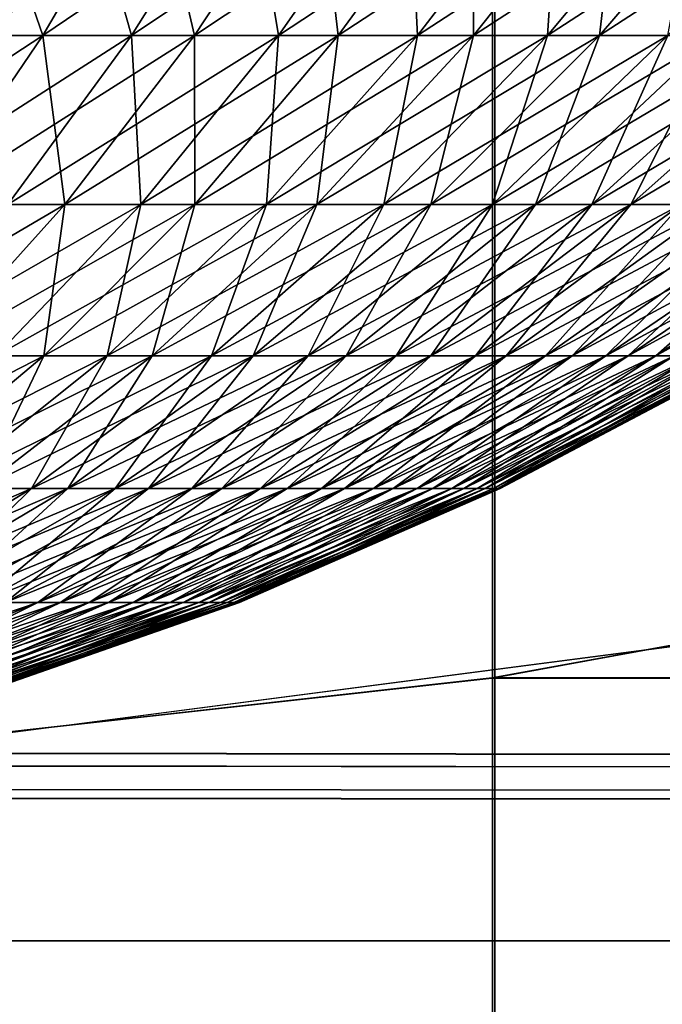
# Model space of a CAD drawing. Extents: x 0 to 420, y 225 to 359.
# Drawn here: x 57 to 58, y 278 to 279 of the extents above; entities that cross this region are included whole.
import ezdxf

# ---------------------------------------------------------------- set-up
doc = ezdxf.new("R2010")
doc.units = 0
doc.header["$MEASUREMENT"] = 0

msp = doc.modelspace()

# ---------------------------------------------------------------- linework, layer by layer
for points in [[(57.61932, 289.68924, 1334.088013), (57.61932, 269.68927, 1334.088013), (55.997536, 269.68927, 1334)], [(57.61932, 289.68924, 1334.088013), (55.997536, 269.68927, 1334), (55.997536, 289.68924, 1334)], [(55.997536, 289.68924, 1364), (55.997536, 269.68927, 1364), (57.61932, 269.68927, 1363.912109)], [(55.997536, 289.68924, 1364), (57.61932, 269.68927, 1363.912109), (57.61932, 289.68924, 1363.912109)], [(56, 289.68924, 74), (56, 269.68927, 74), (57.621792, 269.68927, 73.912086)], [(56, 289.68924, 74), (57.621792, 269.68927, 73.912086), (57.621792, 289.68924, 73.912086)], [(57.621792, 289.68924, 44.087948), (57.621792, 269.68927, 44.087948), (56, 269.68927, 44.000031)], [(57.621792, 289.68924, 44.087948), (56, 269.68927, 44.000031), (56, 289.68924, 44.000031)], [(59.222095, 289.68924, 1334.350708), (59.222095, 269.68927, 1334.350708), (57.61932, 269.68927, 1334.088013)], [(59.222095, 289.68924, 1334.350708), (57.61932, 269.68927, 1334.088013), (57.61932, 289.68924, 1334.088013)], [(57.61932, 289.68924, 1363.912109), (57.61932, 269.68927, 1363.912109), (59.222095, 269.68927, 1363.649292)], [(57.61932, 289.68924, 1363.912109), (59.222095, 269.68927, 1363.649292), (59.222095, 289.68924, 1363.649292)], [(57.621792, 289.68924, 73.912086), (57.621792, 269.68927, 73.912086), (59.22456, 269.68927, 73.649345)], [(57.621792, 289.68924, 73.912086), (59.22456, 269.68927, 73.649345), (59.22456, 289.68924, 73.649345)], [(59.22456, 289.68924, 44.350742), (59.22456, 269.68927, 44.350742), (57.621792, 269.68927, 44.087948)], [(59.22456, 289.68924, 44.350742), (57.621792, 269.68927, 44.087948), (57.621792, 289.68924, 44.087948)], [(57.211639, 279.090302, 23.75555), (57.110668, 278.907379, 23.942589), (56.951889, 278.907379, 23.864449)], [(57.211639, 279.090302, 23.75555), (56.951889, 278.907379, 23.864449), (57.038418, 279.090302, 23.670315)], [(57.11235, 279.090302, 28.295338), (57.01965, 278.907379, 28.104067), (57.175861, 278.907379, 28.020918)], [(57.282753, 279.090302, 1379.79541), (57.175861, 278.907379, 1379.979126), (57.01965, 278.907379, 1379.895996)], [(57.282753, 279.090302, 1379.79541), (57.01965, 278.907379, 1379.895996), (57.11235, 279.090302, 1379.704712)], [(57.038418, 279.090302, 1384.329712), (57.110668, 278.907379, 1384.057495), (57.211639, 279.090302, 1384.244507)], [(57.377918, 279.090302, 23.8536), (57.263092, 278.907379, 24.032475), (57.110668, 278.907379, 23.942589)], [(57.377918, 279.090302, 23.8536), (57.110668, 278.907379, 23.942589), (57.211639, 279.090302, 23.75555)], [(57.211639, 279.090302, 1384.244507), (57.110668, 278.907379, 1384.057495), (57.263092, 278.907379, 1383.967529)], [(57.11235, 279.090302, 28.295338), (57.175861, 278.907379, 28.020918), (57.282753, 279.090302, 28.20462)], [(57.282753, 279.090302, 28.20462), (57.175861, 278.907379, 28.020918), (57.325325, 278.907379, 27.926207)], [(57.445816, 279.090302, 1379.898682), (57.325325, 278.907379, 1380.073853), (57.175861, 278.907379, 1379.979126)], [(57.445816, 279.090302, 1379.898682), (57.175861, 278.907379, 1379.979126), (57.282753, 279.090302, 1379.79541)], [(57.211639, 279.090302, 1384.244507), (57.263092, 278.907379, 1383.967529), (57.377918, 279.090302, 1384.146484)], [(57.536304, 279.090302, 23.963928), (57.408272, 278.907379, 24.133623), (57.263092, 278.907379, 24.032475)], [(57.536304, 279.090302, 23.963928), (57.263092, 278.907379, 24.032475), (57.377918, 279.090302, 23.8536)], [(57.377918, 279.090302, 1384.146484), (57.263092, 278.907379, 1383.967529), (57.408272, 278.907379, 1383.866455)], [(57.282753, 279.090302, 28.20462), (57.325325, 278.907379, 27.926207), (57.445816, 279.090302, 28.101326)], [(57.445816, 279.090302, 28.101326), (57.325325, 278.907379, 27.926207), (57.467209, 278.907379, 27.820469)], [(57.600594, 279.090302, 1380.014038), (57.467209, 278.907379, 1380.179565), (57.325325, 278.907379, 1380.073853)], [(57.600594, 279.090302, 1380.014038), (57.325325, 278.907379, 1380.073853), (57.445816, 279.090302, 1379.898682)], [(57.377918, 279.090302, 1384.146484), (57.408272, 278.907379, 1383.866455), (57.536304, 279.090302, 1384.036133)], [(57.68589, 279.090302, 24.085999), (57.545395, 278.907379, 24.245501), (57.408272, 278.907379, 24.133623)], [(57.68589, 279.090302, 24.085999), (57.408272, 278.907379, 24.133623), (57.536304, 279.090302, 23.963928)], [(57.536304, 279.090302, 1384.036133), (57.408272, 278.907379, 1383.866455), (57.545395, 278.907379, 1383.754639)], [(57.445816, 279.090302, 28.101326), (57.467209, 278.907379, 27.820469), (57.600594, 279.090302, 27.985931)], [(57.600594, 279.090302, 27.985931), (57.467209, 278.907379, 27.820469), (57.600685, 278.907379, 27.704298)], [(57.746201, 279.090302, 1380.140869), (57.600685, 278.907379, 1380.295776), (57.467209, 278.907379, 1380.179565)], [(57.746201, 279.090302, 1380.140869), (57.467209, 278.907379, 1380.179565), (57.600594, 279.090302, 1380.014038)], [(57.536304, 279.090302, 1384.036133), (57.545395, 278.907379, 1383.754639), (57.68589, 279.090302, 1383.914062)], [(57.825817, 279.090302, 24.218977), (57.545395, 278.907379, 24.245501), (57.68589, 279.090302, 24.085999)], [(57.825817, 279.090302, 24.218977), (57.673664, 278.907379, 24.367392), (57.545395, 278.907379, 24.245501)], [(57.68589, 279.090302, 1383.914062), (57.545395, 278.907379, 1383.754639), (57.673664, 278.907379, 1383.63269)], [(57.600594, 279.090302, 27.985931), (57.600685, 278.907379, 27.704298), (57.746201, 279.090302, 27.859211)], [(57.746201, 279.090302, 27.859211), (57.600685, 278.907379, 27.704298), (57.724991, 278.907379, 27.578354)], [(57.881809, 279.090302, 1380.278198), (57.724991, 278.907379, 1380.421753), (57.600685, 278.907379, 1380.295776)], [(57.881809, 279.090302, 1380.278198), (57.600685, 278.907379, 1380.295776), (57.746201, 279.090302, 1380.140869)], [(57.955288, 279.090302, 24.362146), (57.792343, 278.907379, 24.498642), (57.673664, 278.907379, 24.367392)], [(57.955288, 279.090302, 24.362146), (57.673664, 278.907379, 24.367392), (57.825817, 279.090302, 24.218977)], [(57.68589, 279.090302, 1383.914062), (57.673664, 278.907379, 1383.63269), (57.825817, 279.090302, 1383.781128)], [(57.825817, 279.090302, 1383.781128), (57.673664, 278.907379, 1383.63269), (57.792343, 278.907379, 1383.501465)], [(57.746201, 279.090302, 27.859211), (57.724991, 278.907379, 27.578354), (57.881809, 279.090302, 27.721823)], [(57.881809, 279.090302, 27.721823), (57.724991, 278.907379, 27.578354), (57.839417, 278.907379, 27.44335)], [(58.006638, 279.090302, 1380.425537), (57.839417, 278.907379, 1380.556641), (57.724991, 278.907379, 1380.421753)], [(58.006638, 279.090302, 1380.425537), (57.724991, 278.907379, 1380.421753), (57.881809, 279.090302, 1380.278198)], [(57.175861, 278.907379, 1379.979126), (57.062382, 278.740845, 1380.174194), (56.921249, 278.740845, 1380.098999)], [(57.175861, 278.907379, 1379.979126), (56.921249, 278.740845, 1380.098999), (57.01965, 278.907379, 1379.895996)], [(57.263092, 278.907379, 24.032475), (57.141193, 278.740845, 24.222374), (57.003483, 278.740845, 24.141132)], [(57.263092, 278.907379, 24.032475), (57.003483, 278.740845, 24.141132), (57.110668, 278.907379, 23.942589)], [(57.01965, 278.907379, 28.104067), (57.062382, 278.740845, 27.825891), (57.175861, 278.907379, 28.020918)], [(57.175861, 278.907379, 28.020918), (57.062382, 278.740845, 27.825891), (57.19743, 278.740845, 27.740299)], [(57.325325, 278.907379, 1380.073853), (57.19743, 278.740845, 1380.259766), (57.062382, 278.740845, 1380.174194)], [(57.325325, 278.907379, 1380.073853), (57.062382, 278.740845, 1380.174194), (57.175861, 278.907379, 1379.979126)], [(57.110668, 278.907379, 1384.057495), (57.141193, 278.740845, 1383.77771), (57.263092, 278.907379, 1383.967529)], [(57.408272, 278.907379, 24.133623), (57.272366, 278.740845, 24.313747), (57.141193, 278.740845, 24.222374)], [(57.408272, 278.907379, 24.133623), (57.141193, 278.740845, 24.222374), (57.263092, 278.907379, 24.032475)], [(57.263092, 278.907379, 1383.967529), (57.141193, 278.740845, 1383.77771), (57.272366, 278.740845, 1383.686279)], [(57.175861, 278.907379, 28.020918), (57.19743, 278.740845, 27.740299), (57.325325, 278.907379, 27.926207)], [(57.325325, 278.907379, 27.926207), (57.19743, 278.740845, 27.740299), (57.325615, 278.740845, 27.644753)], [(57.467209, 278.907379, 1380.179565), (57.325615, 278.740845, 1380.355225), (57.19743, 278.740845, 1380.259766)], [(57.467209, 278.907379, 1380.179565), (57.19743, 278.740845, 1380.259766), (57.325325, 278.907379, 1380.073853)], [(57.263092, 278.907379, 1383.967529), (57.272366, 278.740845, 1383.686279), (57.408272, 278.907379, 1383.866455)], [(57.545395, 278.907379, 24.245501), (57.396255, 278.740845, 24.414778), (57.272366, 278.740845, 24.313747)], [(57.545395, 278.907379, 24.245501), (57.272366, 278.740845, 24.313747), (57.408272, 278.907379, 24.133623)], [(57.408272, 278.907379, 1383.866455), (57.272366, 278.740845, 1383.686279), (57.396255, 278.740845, 1383.585205)], [(57.325325, 278.907379, 27.926207), (57.325615, 278.740845, 27.644753), (57.467209, 278.907379, 27.820469)], [(57.467209, 278.907379, 27.820469), (57.325615, 278.740845, 27.644753), (57.446213, 278.740845, 27.539789)], [(57.600685, 278.907379, 1380.295776), (57.446213, 278.740845, 1380.460205), (57.325615, 278.740845, 1380.355225)], [(57.600685, 278.907379, 1380.295776), (57.325615, 278.740845, 1380.355225), (57.467209, 278.907379, 1380.179565)], [(57.673664, 278.907379, 24.367392), (57.396255, 278.740845, 24.414778), (57.545395, 278.907379, 24.245501)], [(57.673664, 278.907379, 24.367392), (57.51215, 278.740845, 24.524927), (57.396255, 278.740845, 24.414778)], [(57.408272, 278.907379, 1383.866455), (57.396255, 278.740845, 1383.585205), (57.545395, 278.907379, 1383.754639)], [(57.545395, 278.907379, 1383.754639), (57.396255, 278.740845, 1383.585205), (57.51215, 278.740845, 1383.475098)], [(57.467209, 278.907379, 27.820469), (57.446213, 278.740845, 27.539789), (57.600685, 278.907379, 27.704298)], [(57.600685, 278.907379, 27.704298), (57.446213, 278.740845, 27.539789), (57.558521, 278.740845, 27.426004)], [(57.724991, 278.907379, 1380.421753), (57.558521, 278.740845, 1380.573975), (57.446213, 278.740845, 1380.460205)], [(57.724991, 278.907379, 1380.421753), (57.446213, 278.740845, 1380.460205), (57.600685, 278.907379, 1380.295776)], [(57.792343, 278.907379, 24.498642), (57.619377, 278.740845, 24.643539), (57.51215, 278.740845, 24.524927)], [(57.792343, 278.907379, 24.498642), (57.51215, 278.740845, 24.524927), (57.673664, 278.907379, 24.367392)], [(57.545395, 278.907379, 1383.754639), (57.51215, 278.740845, 1383.475098), (57.673664, 278.907379, 1383.63269)], [(57.673664, 278.907379, 1383.63269), (57.51215, 278.740845, 1383.475098), (57.619377, 278.740845, 1383.356567)], [(57.600685, 278.907379, 27.704298), (57.558521, 278.740845, 27.426004), (57.724991, 278.907379, 27.578354)], [(57.724991, 278.907379, 27.578354), (57.558521, 278.740845, 27.426004), (57.6619, 278.740845, 27.304054)], [(57.839417, 278.907379, 1380.556641), (57.6619, 278.740845, 1380.695923), (57.558521, 278.740845, 1380.573975)], [(57.839417, 278.907379, 1380.556641), (57.558521, 278.740845, 1380.573975), (57.724991, 278.907379, 1380.421753)], [(57.900757, 278.907379, 24.638474), (57.717331, 278.740845, 24.769901), (57.619377, 278.740845, 24.643539)], [(57.900757, 278.907379, 24.638474), (57.619377, 278.740845, 24.643539), (57.792343, 278.907379, 24.498642)], [(57.673664, 278.907379, 1383.63269), (57.619377, 278.740845, 1383.356567), (57.792343, 278.907379, 1383.501465)], [(57.792343, 278.907379, 1383.501465), (57.619377, 278.740845, 1383.356567), (57.717331, 278.740845, 1383.230225)], [(57.724991, 278.907379, 27.578354), (57.6619, 278.740845, 27.304054), (57.839417, 278.907379, 27.44335)], [(57.839417, 278.907379, 27.44335), (57.6619, 278.740845, 27.304054), (57.755768, 278.740845, 27.174652)], [(57.943306, 278.907379, 1380.699951), (57.755768, 278.740845, 1380.825439), (57.6619, 278.740845, 1380.695923)], [(57.943306, 278.907379, 1380.699951), (57.6619, 278.740845, 1380.695923), (57.839417, 278.907379, 1380.556641)], [(57.998283, 278.907379, 24.786114), (57.805443, 278.740845, 24.903297), (57.717331, 278.740845, 24.769901)], [(57.998283, 278.907379, 24.786114), (57.717331, 278.740845, 24.769901), (57.900757, 278.907379, 24.638474)], [(57.792343, 278.907379, 1383.501465), (57.717331, 278.740845, 1383.230225), (57.900757, 278.907379, 1383.361572)], [(57.900757, 278.907379, 1383.361572), (57.717331, 278.740845, 1383.230225), (57.805443, 278.740845, 1383.096802)], [(57.839417, 278.907379, 27.44335), (57.755768, 278.740845, 27.174652), (57.943306, 278.907379, 27.300119)], [(57.943306, 278.907379, 27.300119), (57.755768, 278.740845, 27.174652), (57.839573, 278.740845, 27.038515)], [(58.03606, 278.907379, 1380.850586), (57.839573, 278.740845, 1380.961548), (57.755768, 278.740845, 1380.825439)], [(58.03606, 278.907379, 1380.850586), (57.755768, 278.740845, 1380.825439), (57.943306, 278.907379, 1380.699951)], [(57.19743, 278.740845, 1380.259766), (57.062836, 278.591675, 1380.455322), (56.942963, 278.591675, 1380.379395)], [(57.19743, 278.740845, 1380.259766), (56.942963, 278.591675, 1380.379395), (57.062382, 278.740845, 1380.174194)], [(57.272366, 278.740845, 24.313747), (57.129353, 278.591675, 24.50329), (57.012924, 278.591675, 24.422169)], [(57.272366, 278.740845, 24.313747), (57.012924, 278.591675, 24.422169), (57.141193, 278.740845, 24.222374)], [(57.062382, 278.740845, 27.825891), (57.062836, 278.591675, 27.544678), (57.19743, 278.740845, 27.740299)], [(57.19743, 278.740845, 27.740299), (57.062836, 278.591675, 27.544678), (57.176613, 278.591675, 27.459919)], [(57.325615, 278.740845, 1380.355225), (57.176613, 278.591675, 1380.540161), (57.062836, 278.591675, 1380.455322)], [(57.325615, 278.740845, 1380.355225), (57.062836, 278.591675, 1380.455322), (57.19743, 278.740845, 1380.259766)], [(57.396255, 278.740845, 24.414778), (57.239307, 278.591675, 24.592995), (57.129353, 278.591675, 24.50329)], [(57.396255, 278.740845, 24.414778), (57.129353, 278.591675, 24.50329), (57.272366, 278.740845, 24.313747)], [(57.141193, 278.740845, 1383.77771), (57.129353, 278.591675, 1383.496704), (57.272366, 278.740845, 1383.686279)], [(57.272366, 278.740845, 1383.686279), (57.129353, 278.591675, 1383.496704), (57.239307, 278.591675, 1383.407104)], [(57.19743, 278.740845, 27.740299), (57.176613, 278.591675, 27.459919), (57.325615, 278.740845, 27.644753)], [(57.325615, 278.740845, 27.644753), (57.176613, 278.591675, 27.459919), (57.283646, 278.591675, 27.366756)], [(57.446213, 278.740845, 1380.460205), (57.283646, 278.591675, 1380.633301), (57.176613, 278.591675, 1380.540161)], [(57.446213, 278.740845, 1380.460205), (57.176613, 278.591675, 1380.540161), (57.325615, 278.740845, 1380.355225)], [(57.51215, 278.740845, 24.524927), (57.239307, 278.591675, 24.592995), (57.396255, 278.740845, 24.414778)], [(57.51215, 278.740845, 24.524927), (57.342171, 278.591675, 24.690746), (57.239307, 278.591675, 24.592995)], [(57.272366, 278.740845, 1383.686279), (57.239307, 278.591675, 1383.407104), (57.396255, 278.740845, 1383.585205)], [(57.396255, 278.740845, 1383.585205), (57.239307, 278.591675, 1383.407104), (57.342171, 278.591675, 1383.309326)], [(57.325615, 278.740845, 27.644753), (57.283646, 278.591675, 27.366756), (57.446213, 278.740845, 27.539789)], [(57.446213, 278.740845, 27.539789), (57.283646, 278.591675, 27.366756), (57.383335, 278.591675, 27.265728)], [(57.558521, 278.740845, 1380.573975), (57.383335, 278.591675, 1380.734375), (57.283646, 278.591675, 1380.633301)], [(57.558521, 278.740845, 1380.573975), (57.283646, 278.591675, 1380.633301), (57.446213, 278.740845, 1380.460205)], [(57.619377, 278.740845, 24.643539), (57.437351, 278.591675, 24.796009), (57.342171, 278.591675, 24.690746)], [(57.619377, 278.740845, 24.643539), (57.342171, 278.591675, 24.690746), (57.51215, 278.740845, 24.524927)], [(57.396255, 278.740845, 1383.585205), (57.342171, 278.591675, 1383.309326), (57.51215, 278.740845, 1383.475098)], [(57.51215, 278.740845, 1383.475098), (57.342171, 278.591675, 1383.309326), (57.437351, 278.591675, 1383.204102)], [(57.446213, 278.740845, 27.539789), (57.383335, 278.591675, 27.265728), (57.558521, 278.740845, 27.426004)], [(57.558521, 278.740845, 27.426004), (57.383335, 278.591675, 27.265728), (57.475098, 278.591675, 27.157486)], [(57.6619, 278.740845, 1380.695923), (57.475098, 278.591675, 1380.842529), (57.383335, 278.591675, 1380.734375)], [(57.6619, 278.740845, 1380.695923), (57.383335, 278.591675, 1380.734375), (57.558521, 278.740845, 1380.573975)], [(57.717331, 278.740845, 24.769901), (57.524292, 278.591675, 24.908184), (57.437351, 278.591675, 24.796009)], [(57.717331, 278.740845, 24.769901), (57.437351, 278.591675, 24.796009), (57.619377, 278.740845, 24.643539)], [(57.51215, 278.740845, 1383.475098), (57.437351, 278.591675, 1383.204102), (57.619377, 278.740845, 1383.356567)], [(57.619377, 278.740845, 1383.356567), (57.437351, 278.591675, 1383.204102), (57.524292, 278.591675, 1383.091919)], [(57.558521, 278.740845, 27.426004), (57.475098, 278.591675, 27.157486), (57.6619, 278.740845, 27.304054)], [(57.6619, 278.740845, 27.304054), (57.475098, 278.591675, 27.157486), (57.558411, 278.591675, 27.042627)], [(57.755768, 278.740845, 1380.825439), (57.558411, 278.591675, 1380.957397), (57.475098, 278.591675, 1380.842529)], [(57.755768, 278.740845, 1380.825439), (57.475098, 278.591675, 1380.842529), (57.6619, 278.740845, 1380.695923)], [(57.805443, 278.740845, 24.903297), (57.602501, 278.591675, 25.02656), (57.524292, 278.591675, 24.908184)], [(57.805443, 278.740845, 24.903297), (57.524292, 278.591675, 24.908184), (57.717331, 278.740845, 24.769901)], [(57.619377, 278.740845, 1383.356567), (57.524292, 278.591675, 1383.091919), (57.717331, 278.740845, 1383.230225)], [(57.717331, 278.740845, 1383.230225), (57.524292, 278.591675, 1383.091919), (57.602501, 278.591675, 1382.973511)], [(57.6619, 278.740845, 27.304054), (57.558411, 278.591675, 27.042627), (57.755768, 278.740845, 27.174652)], [(57.755768, 278.740845, 27.174652), (57.558411, 278.591675, 27.042627), (57.632797, 278.591675, 26.921749)], [(57.839573, 278.740845, 1380.961548), (57.632797, 278.591675, 1381.078247), (57.558411, 278.591675, 1380.957397)], [(57.839573, 278.740845, 1380.961548), (57.558411, 278.591675, 1380.957397), (57.755768, 278.740845, 1380.825439)], [(57.883217, 278.740845, 25.042952), (57.671532, 278.591675, 25.150537), (57.602501, 278.591675, 25.02656)], [(57.883217, 278.740845, 25.042952), (57.602501, 278.591675, 25.02656), (57.805443, 278.740845, 24.903297)], [(57.717331, 278.740845, 1383.230225), (57.602501, 278.591675, 1382.973511), (57.805443, 278.740845, 1383.096802)], [(57.805443, 278.740845, 1383.096802), (57.602501, 278.591675, 1382.973511), (57.671532, 278.591675, 1382.849487)], [(57.755768, 278.740845, 27.174652), (57.632797, 278.591675, 26.921749), (57.839573, 278.740845, 27.038515)], [(57.839573, 278.740845, 27.038515), (57.632797, 278.591675, 26.921749), (57.697834, 278.591675, 26.795626)], [(57.912842, 278.740845, 1381.103638), (57.697834, 278.591675, 1381.204346), (57.632797, 278.591675, 1381.078247)], [(57.912842, 278.740845, 1381.103638), (57.632797, 278.591675, 1381.078247), (57.839573, 278.740845, 1380.961548)], [(57.950207, 278.740845, 25.188148), (57.730995, 278.591675, 25.279404), (57.671532, 278.591675, 25.150537)], [(57.950207, 278.740845, 25.188148), (57.671532, 278.591675, 25.150537), (57.883217, 278.740845, 25.042952)], [(57.805443, 278.740845, 1383.096802), (57.671532, 278.591675, 1382.849487), (57.883217, 278.740845, 1382.957031)], [(57.883217, 278.740845, 1382.957031), (57.671532, 278.591675, 1382.849487), (57.730995, 278.591675, 1382.720703)], [(57.839573, 278.740845, 27.038515), (57.697834, 278.591675, 26.795626), (57.912842, 278.740845, 26.896418)], [(57.912842, 278.740845, 26.896418), (57.697834, 278.591675, 26.795626), (57.753139, 278.591675, 26.664972)], [(57.975159, 278.740845, 1381.250854), (57.753139, 278.591675, 1381.335083), (57.697834, 278.591675, 1381.204346)], [(57.975159, 278.740845, 1381.250854), (57.697834, 278.591675, 1381.204346), (57.912842, 278.740845, 1381.103638)], [(58.00602, 278.740845, 25.337934), (57.780533, 278.591675, 25.41238), (57.730995, 278.591675, 25.279404)], [(58.00602, 278.740845, 25.337934), (57.730995, 278.591675, 25.279404), (57.950207, 278.740845, 25.188148)], [(57.883217, 278.740845, 1382.957031), (57.730995, 278.591675, 1382.720703), (57.950207, 278.740845, 1382.81189)], [(57.950207, 278.740845, 1382.81189), (57.730995, 278.591675, 1382.720703), (57.780533, 278.591675, 1382.587646)], [(57.912842, 278.740845, 26.896418), (57.753139, 278.591675, 26.664972), (57.975159, 278.740845, 26.749193)], [(57.975159, 278.740845, 26.749193), (57.753139, 278.591675, 26.664972), (57.798409, 278.591675, 26.530445)], [(58.026157, 278.740845, 1381.402344), (57.798409, 278.591675, 1381.469604), (57.753139, 278.591675, 1381.335083)], [(58.026157, 278.740845, 1381.402344), (57.753139, 278.591675, 1381.335083), (57.975159, 278.740845, 1381.250854)], [(58.05035, 278.740845, 25.491535), (57.819881, 278.591675, 25.548697), (57.780533, 278.591675, 25.41238)], [(58.05035, 278.740845, 25.491535), (57.780533, 278.591675, 25.41238), (58.00602, 278.740845, 25.337934)], [(57.950207, 278.740845, 1382.81189), (57.780533, 278.591675, 1382.587646), (58.00602, 278.740845, 1382.662109)], [(58.00602, 278.740845, 1382.662109), (57.780533, 278.591675, 1382.587646), (57.819881, 278.591675, 1382.451294)], [(57.176613, 278.591675, 1380.540161), (57.021023, 278.460632, 1380.733154), (56.922295, 278.460632, 1380.659668)], [(57.176613, 278.591675, 1380.540161), (56.922295, 278.460632, 1380.659668), (57.062836, 278.591675, 1380.455322)], [(57.239307, 278.591675, 24.592995), (57.075432, 278.460632, 24.779022), (56.980015, 278.460632, 24.701237)], [(57.239307, 278.591675, 24.592995), (56.980015, 278.460632, 24.701237), (57.129353, 278.591675, 24.50329)], [(57.062836, 278.591675, 27.544678), (57.021023, 278.460632, 27.266861), (57.176613, 278.591675, 27.459919)], [(57.176613, 278.591675, 27.459919), (57.021023, 278.460632, 27.266861), (57.113907, 278.460632, 27.186035)], [(57.283646, 278.591675, 1380.633301), (57.113907, 278.460632, 1380.814087), (57.021023, 278.460632, 1380.733154)], [(57.283646, 278.591675, 1380.633301), (57.021023, 278.460632, 1380.733154), (57.176613, 278.591675, 1380.540161)], [(57.342171, 278.591675, 24.690746), (57.075432, 278.460632, 24.779022), (57.239307, 278.591675, 24.592995)], [(57.342171, 278.591675, 24.690746), (57.1647, 278.460632, 24.863899), (57.075432, 278.460632, 24.779022)], [(57.129353, 278.591675, 1383.496704), (57.075432, 278.460632, 1383.220947), (57.239307, 278.591675, 1383.407104)], [(57.239307, 278.591675, 1383.407104), (57.075432, 278.460632, 1383.220947), (57.1647, 278.460632, 1383.13623)], [(57.176613, 278.591675, 27.459919), (57.113907, 278.460632, 27.186035), (57.283646, 278.591675, 27.366756)], [(57.283646, 278.591675, 27.366756), (57.113907, 278.460632, 27.186035), (57.200409, 278.460632, 27.098358)], [(57.383335, 278.591675, 1380.734375), (57.200409, 278.460632, 1380.901733), (57.113907, 278.460632, 1380.814087)], [(57.383335, 278.591675, 1380.734375), (57.113907, 278.460632, 1380.814087), (57.283646, 278.591675, 1380.633301)], [(57.437351, 278.591675, 24.796009), (57.247288, 278.460632, 24.955214), (57.1647, 278.460632, 24.863899)], [(57.437351, 278.591675, 24.796009), (57.1647, 278.460632, 24.863899), (57.342171, 278.591675, 24.690746)], [(57.239307, 278.591675, 1383.407104), (57.1647, 278.460632, 1383.13623), (57.342171, 278.591675, 1383.309326)], [(57.342171, 278.591675, 1383.309326), (57.1647, 278.460632, 1383.13623), (57.247288, 278.460632, 1383.0448)], [(57.283646, 278.591675, 27.366756), (57.200409, 278.460632, 27.098358), (57.383335, 278.591675, 27.265728)], [(57.383335, 278.591675, 27.265728), (57.200409, 278.460632, 27.098358), (57.280041, 278.460632, 27.004421)], [(57.475098, 278.591675, 1380.842529), (57.280041, 278.460632, 1380.995605), (57.200409, 278.460632, 1380.901733)], [(57.475098, 278.591675, 1380.842529), (57.200409, 278.460632, 1380.901733), (57.383335, 278.591675, 1380.734375)], [(57.524292, 278.591675, 24.908184), (57.322735, 278.460632, 25.052547), (57.247288, 278.460632, 24.955214)], [(57.524292, 278.591675, 24.908184), (57.247288, 278.460632, 24.955214), (57.437351, 278.591675, 24.796009)], [(57.342171, 278.591675, 1383.309326), (57.247288, 278.460632, 1383.0448), (57.437351, 278.591675, 1383.204102)], [(57.437351, 278.591675, 1383.204102), (57.247288, 278.460632, 1383.0448), (57.322735, 278.460632, 1382.94751)], [(57.383335, 278.591675, 27.265728), (57.280041, 278.460632, 27.004421), (57.475098, 278.591675, 27.157486)], [(57.475098, 278.591675, 27.157486), (57.280041, 278.460632, 27.004421), (57.352333, 278.460632, 26.904762)], [(57.558411, 278.591675, 1380.957397), (57.352333, 278.460632, 1381.095337), (57.280041, 278.460632, 1380.995605)], [(57.558411, 278.591675, 1380.957397), (57.280041, 278.460632, 1380.995605), (57.475098, 278.591675, 1380.842529)], [(57.602501, 278.591675, 25.02656), (57.390602, 278.460632, 25.155306), (57.322735, 278.460632, 25.052547)], [(57.602501, 278.591675, 25.02656), (57.322735, 278.460632, 25.052547), (57.524292, 278.591675, 24.908184)], [(57.437351, 278.591675, 1383.204102), (57.322735, 278.460632, 1382.94751), (57.524292, 278.591675, 1383.091919)], [(57.524292, 278.591675, 1383.091919), (57.322735, 278.460632, 1382.94751), (57.390602, 278.460632, 1382.844727)], [(57.475098, 278.591675, 27.157486), (57.352333, 278.460632, 26.904762), (57.558411, 278.591675, 27.042627)], [(57.558411, 278.591675, 27.042627), (57.352333, 278.460632, 26.904762), (57.416885, 278.460632, 26.799858)], [(57.632797, 278.591675, 1381.078247), (57.416885, 278.460632, 1381.200195), (57.352333, 278.460632, 1381.095337)], [(57.632797, 278.591675, 1381.078247), (57.352333, 278.460632, 1381.095337), (57.558411, 278.591675, 1380.957397)], [(57.671532, 278.591675, 25.150537), (57.450504, 278.460632, 25.262892), (57.390602, 278.460632, 25.155306)], [(57.671532, 278.591675, 25.150537), (57.390602, 278.460632, 25.155306), (57.602501, 278.591675, 25.02656)], [(57.524292, 278.591675, 1383.091919), (57.390602, 278.460632, 1382.844727), (57.602501, 278.591675, 1382.973511)], [(57.602501, 278.591675, 1382.973511), (57.390602, 278.460632, 1382.844727), (57.450504, 278.460632, 1382.737183)], [(57.558411, 278.591675, 27.042627), (57.416885, 278.460632, 26.799858), (57.632797, 278.591675, 26.921749)], [(57.632797, 278.591675, 26.921749), (57.416885, 278.460632, 26.799858), (57.473324, 278.460632, 26.690424)], [(57.697834, 278.591675, 1381.204346), (57.473324, 278.460632, 1381.30957), (57.416885, 278.460632, 1381.200195)], [(57.697834, 278.591675, 1381.204346), (57.416885, 278.460632, 1381.200195), (57.632797, 278.591675, 1381.078247)], [(57.730995, 278.591675, 25.279404), (57.502098, 278.460632, 25.37471), (57.450504, 278.460632, 25.262892)], [(57.730995, 278.591675, 25.279404), (57.450504, 278.460632, 25.262892), (57.671532, 278.591675, 25.150537)], [(57.602501, 278.591675, 1382.973511), (57.450504, 278.460632, 1382.737183), (57.671532, 278.591675, 1382.849487)], [(57.671532, 278.591675, 1382.849487), (57.450504, 278.460632, 1382.737183), (57.502098, 278.460632, 1382.625366)], [(57.632797, 278.591675, 26.921749), (57.473324, 278.460632, 26.690424), (57.697834, 278.591675, 26.795626)], [(57.697834, 278.591675, 26.795626), (57.473324, 278.460632, 26.690424), (57.52132, 278.460632, 26.577055)], [(57.753139, 278.591675, 1381.335083), (57.52132, 278.460632, 1381.422974), (57.473324, 278.460632, 1381.30957)], [(57.753139, 278.591675, 1381.335083), (57.473324, 278.460632, 1381.30957), (57.697834, 278.591675, 1381.204346)], [(57.780533, 278.591675, 25.41238), (57.54509, 278.460632, 25.490105), (57.502098, 278.460632, 25.37471)], [(57.780533, 278.591675, 25.41238), (57.502098, 278.460632, 25.37471), (57.730995, 278.591675, 25.279404)], [(57.671532, 278.591675, 1382.849487), (57.502098, 278.460632, 1382.625366), (57.730995, 278.591675, 1382.720703)], [(57.730995, 278.591675, 1382.720703), (57.502098, 278.460632, 1382.625366), (57.54509, 278.460632, 1382.51001)], [(57.697834, 278.591675, 26.795626), (57.52132, 278.460632, 26.577055), (57.753139, 278.591675, 26.664972)], [(57.753139, 278.591675, 26.664972), (57.52132, 278.460632, 26.577055), (57.5606, 278.460632, 26.46035)], [(57.798409, 278.591675, 1381.469604), (57.5606, 278.460632, 1381.539673), (57.52132, 278.460632, 1381.422974)], [(57.798409, 278.591675, 1381.469604), (57.52132, 278.460632, 1381.422974), (57.753139, 278.591675, 1381.335083)], [(57.819881, 278.591675, 25.548697), (57.579235, 278.460632, 25.608421), (57.54509, 278.460632, 25.490105)], [(57.819881, 278.591675, 25.548697), (57.54509, 278.460632, 25.490105), (57.780533, 278.591675, 25.41238)], [(57.730995, 278.591675, 1382.720703), (57.54509, 278.460632, 1382.51001), (57.780533, 278.591675, 1382.587646)], [(57.780533, 278.591675, 1382.587646), (57.54509, 278.460632, 1382.51001), (57.579235, 278.460632, 1382.391602)], [(57.753139, 278.591675, 26.664972), (57.5606, 278.460632, 26.46035), (57.798409, 278.591675, 26.530445)], [(57.798409, 278.591675, 26.530445), (57.5606, 278.460632, 26.46035), (57.590939, 278.460632, 26.340961)], [(57.833374, 278.591675, 1381.607056), (57.590939, 278.460632, 1381.659058), (57.5606, 278.460632, 1381.539673)], [(57.833374, 278.591675, 1381.607056), (57.5606, 278.460632, 1381.539673), (57.798409, 278.591675, 1381.469604)], [(57.848797, 278.591675, 25.687635), (57.604328, 278.460632, 25.728941), (57.579235, 278.460632, 25.608421)], [(57.848797, 278.591675, 25.687635), (57.579235, 278.460632, 25.608421), (57.819881, 278.591675, 25.548697)], [(57.780533, 278.591675, 1382.587646), (57.579235, 278.460632, 1382.391602), (57.819881, 278.591675, 1382.451294)], [(57.819881, 278.591675, 1382.451294), (57.579235, 278.460632, 1382.391602), (57.604328, 278.460632, 1382.271118)], [(57.798409, 278.591675, 26.530445), (57.590939, 278.460632, 26.340961), (57.833374, 278.591675, 26.392937)], [(57.833374, 278.591675, 26.392937), (57.590939, 278.460632, 26.340961), (57.612175, 278.460632, 26.219666)], [(57.857841, 278.591675, 1381.746948), (57.612175, 278.460632, 1381.780396), (57.590939, 278.460632, 1381.659058)], [(57.857841, 278.591675, 1381.746948), (57.590939, 278.460632, 1381.659058), (57.833374, 278.591675, 1381.607056)], [(57.86713, 278.591675, 25.828362), (57.620235, 278.460632, 25.85107), (57.604328, 278.460632, 25.728941)], [(57.86713, 278.591675, 25.828362), (57.604328, 278.460632, 25.728941), (57.848797, 278.591675, 25.687635)], [(57.819881, 278.591675, 1382.451294), (57.604328, 278.460632, 1382.271118), (57.848797, 278.591675, 1382.312378)], [(57.848797, 278.591675, 1382.312378), (57.604328, 278.460632, 1382.271118), (57.620235, 278.460632, 1382.148926)], [(57.833374, 278.591675, 26.392937), (57.612175, 278.460632, 26.219666), (57.857841, 278.591675, 26.253164)], [(57.857841, 278.591675, 26.253164), (57.612175, 278.460632, 26.219666), (57.624168, 278.460632, 26.097118)], [(57.871662, 278.591675, 1381.888062), (57.624168, 278.460632, 1381.902954), (57.612175, 278.460632, 1381.780396)], [(57.871662, 278.591675, 1381.888062), (57.612175, 278.460632, 1381.780396), (57.857841, 278.591675, 1381.746948)], [(57.87476, 278.591675, 25.970041), (57.626858, 278.460632, 25.974035), (57.620235, 278.460632, 25.85107)], [(57.87476, 278.591675, 25.970041), (57.620235, 278.460632, 25.85107), (57.86713, 278.591675, 25.828362)], [(57.848797, 278.591675, 1382.312378), (57.620235, 278.460632, 1382.148926), (57.86713, 278.591675, 1382.171631)], [(57.86713, 278.591675, 1382.171631), (57.620235, 278.460632, 1382.148926), (57.626858, 278.460632, 1382.026001)], [(57.857841, 278.591675, 26.253164), (57.624168, 278.460632, 26.097118), (57.871662, 278.591675, 26.1119)], [(57.871662, 278.591675, 26.1119), (57.624168, 278.460632, 26.097118), (57.626858, 278.460632, 25.974035)], [(57.87476, 278.591675, 1382.030029), (57.626858, 278.460632, 1382.026001), (57.624168, 278.460632, 1381.902954)], [(57.87476, 278.591675, 1382.030029), (57.624168, 278.460632, 1381.902954), (57.871662, 278.591675, 1381.888062)], [(57.871662, 278.591675, 26.1119), (57.626858, 278.460632, 25.974035), (57.87476, 278.591675, 25.970041)], [(57.86713, 278.591675, 1382.171631), (57.626858, 278.460632, 1382.026001), (57.87476, 278.591675, 1382.030029)], [(57.1647, 278.460632, 24.863899), (56.905544, 278.34848, 24.971903), (57.075432, 278.460632, 24.779022)], [(57.1647, 278.460632, 24.863899), (56.980705, 278.34848, 25.043369), (56.905544, 278.34848, 24.971903)], [(57.200409, 278.460632, 1380.901733), (57.010777, 278.34848, 1381.075195), (56.937939, 278.34848, 1381.001343)], [(57.200409, 278.460632, 1380.901733), (56.937939, 278.34848, 1381.001343), (57.113907, 278.460632, 1380.814087)], [(57.247288, 278.460632, 24.955214), (57.050243, 278.34848, 25.120258), (56.980705, 278.34848, 25.043369)], [(57.247288, 278.460632, 24.955214), (56.980705, 278.34848, 25.043369), (57.1647, 278.460632, 24.863899)], [(57.075432, 278.460632, 1383.220947), (56.980705, 278.34848, 1382.956665), (57.1647, 278.460632, 1383.13623)], [(57.1647, 278.460632, 1383.13623), (56.980705, 278.34848, 1382.956665), (57.050243, 278.34848, 1382.879761)], [(57.113907, 278.460632, 27.186035), (57.010777, 278.34848, 26.924849), (57.200409, 278.460632, 27.098358)], [(57.200409, 278.460632, 27.098358), (57.010777, 278.34848, 26.924849), (57.077824, 278.34848, 26.845753)], [(57.280041, 278.460632, 1380.995605), (57.077824, 278.34848, 1381.154297), (57.010777, 278.34848, 1381.075195)], [(57.280041, 278.460632, 1380.995605), (57.010777, 278.34848, 1381.075195), (57.200409, 278.460632, 1380.901733)], [(57.322735, 278.460632, 25.052547), (57.113773, 278.34848, 25.202215), (57.050243, 278.34848, 25.120258)], [(57.322735, 278.460632, 25.052547), (57.050243, 278.34848, 25.120258), (57.247288, 278.460632, 24.955214)], [(57.1647, 278.460632, 1383.13623), (57.050243, 278.34848, 1382.879761), (57.247288, 278.460632, 1383.0448)], [(57.247288, 278.460632, 1383.0448), (57.050243, 278.34848, 1382.879761), (57.113773, 278.34848, 1382.797852)], [(57.200409, 278.460632, 27.098358), (57.077824, 278.34848, 26.845753), (57.280041, 278.460632, 27.004421)], [(57.280041, 278.460632, 27.004421), (57.077824, 278.34848, 26.845753), (57.138702, 278.34848, 26.761829)], [(57.352333, 278.460632, 1381.095337), (57.138702, 278.34848, 1381.238281), (57.077824, 278.34848, 1381.154297)], [(57.352333, 278.460632, 1381.095337), (57.077824, 278.34848, 1381.154297), (57.280041, 278.460632, 1380.995605)], [(57.390602, 278.460632, 25.155306), (57.170921, 278.34848, 25.288761), (57.113773, 278.34848, 25.202215)], [(57.390602, 278.460632, 25.155306), (57.113773, 278.34848, 25.202215), (57.322735, 278.460632, 25.052547)], [(57.247288, 278.460632, 1383.0448), (57.113773, 278.34848, 1382.797852), (57.322735, 278.460632, 1382.94751)], [(57.322735, 278.460632, 1382.94751), (57.113773, 278.34848, 1382.797852), (57.170921, 278.34848, 1382.711304)], [(57.280041, 278.460632, 27.004421), (57.138702, 278.34848, 26.761829), (57.352333, 278.460632, 26.904762)], [(57.352333, 278.460632, 26.904762), (57.138702, 278.34848, 26.761829), (57.193054, 278.34848, 26.673555)], [(57.416885, 278.460632, 1381.200195), (57.193054, 278.34848, 1381.326538), (57.138702, 278.34848, 1381.238281)], [(57.416885, 278.460632, 1381.200195), (57.138702, 278.34848, 1381.238281), (57.352333, 278.460632, 1381.095337)], [(57.450504, 278.460632, 25.262892), (57.221359, 278.34848, 25.379299), (57.170921, 278.34848, 25.288761)], [(57.450504, 278.460632, 25.262892), (57.170921, 278.34848, 25.288761), (57.390602, 278.460632, 25.155306)], [(57.322735, 278.460632, 1382.94751), (57.170921, 278.34848, 1382.711304), (57.390602, 278.460632, 1382.844727)], [(57.390602, 278.460632, 1382.844727), (57.170921, 278.34848, 1382.711304), (57.221359, 278.34848, 1382.620728)], [(57.352333, 278.460632, 26.904762), (57.193054, 278.34848, 26.673555), (57.416885, 278.460632, 26.799858)], [(57.416885, 278.460632, 26.799858), (57.193054, 278.34848, 26.673555), (57.240574, 278.34848, 26.581347)], [(57.473324, 278.460632, 1381.30957), (57.240574, 278.34848, 1381.418701), (57.193054, 278.34848, 1381.326538)], [(57.473324, 278.460632, 1381.30957), (57.193054, 278.34848, 1381.326538), (57.416885, 278.460632, 1381.200195)], [(57.502098, 278.460632, 25.37471), (57.264805, 278.34848, 25.473476), (57.221359, 278.34848, 25.379299)], [(57.502098, 278.460632, 25.37471), (57.221359, 278.34848, 25.379299), (57.450504, 278.460632, 25.262892)], [(57.390602, 278.460632, 1382.844727), (57.221359, 278.34848, 1382.620728), (57.450504, 278.460632, 1382.737183)], [(57.450504, 278.460632, 1382.737183), (57.221359, 278.34848, 1382.620728), (57.264805, 278.34848, 1382.526611)], [(57.416885, 278.460632, 26.799858), (57.240574, 278.34848, 26.581347), (57.473324, 278.460632, 26.690424)], [(57.473324, 278.460632, 26.690424), (57.240574, 278.34848, 26.581347), (57.280987, 278.34848, 26.485861)], [(57.52132, 278.460632, 1381.422974), (57.280987, 278.34848, 1381.51416), (57.240574, 278.34848, 1381.418701)], [(57.52132, 278.460632, 1381.422974), (57.240574, 278.34848, 1381.418701), (57.473324, 278.460632, 1381.30957)], [(57.54509, 278.460632, 25.490105), (57.301006, 278.34848, 25.570631), (57.264805, 278.34848, 25.473476)], [(57.54509, 278.460632, 25.490105), (57.264805, 278.34848, 25.473476), (57.502098, 278.460632, 25.37471)], [(57.450504, 278.460632, 1382.737183), (57.264805, 278.34848, 1382.526611), (57.502098, 278.460632, 1382.625366)], [(57.502098, 278.460632, 1382.625366), (57.264805, 278.34848, 1382.526611), (57.301006, 278.34848, 1382.429443)], [(57.473324, 278.460632, 26.690424), (57.280987, 278.34848, 26.485861), (57.52132, 278.460632, 26.577055)], [(57.52132, 278.460632, 26.577055), (57.280987, 278.34848, 26.485861), (57.314068, 278.34848, 26.387632)], [(57.5606, 278.460632, 1381.539673), (57.314068, 278.34848, 1381.612427), (57.280987, 278.34848, 1381.51416)], [(57.5606, 278.460632, 1381.539673), (57.280987, 278.34848, 1381.51416), (57.52132, 278.460632, 1381.422974)], [(57.579235, 278.460632, 25.608421), (57.32975, 278.34848, 25.670231), (57.301006, 278.34848, 25.570631)], [(57.579235, 278.460632, 25.608421), (57.301006, 278.34848, 25.570631), (57.54509, 278.460632, 25.490105)], [(57.502098, 278.460632, 1382.625366), (57.301006, 278.34848, 1382.429443), (57.54509, 278.460632, 1382.51001)], [(57.54509, 278.460632, 1382.51001), (57.301006, 278.34848, 1382.429443), (57.32975, 278.34848, 1382.329834)], [(57.52132, 278.460632, 26.577055), (57.314068, 278.34848, 26.387632), (57.5606, 278.460632, 26.46035)], [(57.5606, 278.460632, 26.46035), (57.314068, 278.34848, 26.387632), (57.339615, 278.34848, 26.287138)], [(57.590939, 278.460632, 1381.659058), (57.339615, 278.34848, 1381.712891), (57.314068, 278.34848, 1381.612427)], [(57.590939, 278.460632, 1381.659058), (57.314068, 278.34848, 1381.612427), (57.5606, 278.460632, 1381.539673)], [(57.604328, 278.460632, 25.728941), (57.350887, 278.34848, 25.771797), (57.32975, 278.34848, 25.670231)], [(57.604328, 278.460632, 25.728941), (57.32975, 278.34848, 25.670231), (57.579235, 278.460632, 25.608421)], [(57.54509, 278.460632, 1382.51001), (57.32975, 278.34848, 1382.329834), (57.579235, 278.460632, 1382.391602)], [(57.579235, 278.460632, 1382.391602), (57.32975, 278.34848, 1382.329834), (57.350887, 278.34848, 1382.228271)], [(57.5606, 278.460632, 26.46035), (57.339615, 278.34848, 26.287138), (57.590939, 278.460632, 26.340961)], [(57.590939, 278.460632, 26.340961), (57.339615, 278.34848, 26.287138), (57.357491, 278.34848, 26.184977)], [(57.612175, 278.460632, 1381.780396), (57.357491, 278.34848, 1381.815063), (57.339615, 278.34848, 1381.712891)], [(57.612175, 278.460632, 1381.780396), (57.339615, 278.34848, 1381.712891), (57.590939, 278.460632, 1381.659058)], [(57.620235, 278.460632, 25.85107), (57.364277, 278.34848, 25.874615), (57.350887, 278.34848, 25.771797)], [(57.620235, 278.460632, 25.85107), (57.350887, 278.34848, 25.771797), (57.604328, 278.460632, 25.728941)], [(57.579235, 278.460632, 1382.391602), (57.350887, 278.34848, 1382.228271), (57.604328, 278.460632, 1382.271118)], [(57.604328, 278.460632, 1382.271118), (57.350887, 278.34848, 1382.228271), (57.364277, 278.34848, 1382.125488)], [(57.590939, 278.460632, 26.340961), (57.357491, 278.34848, 26.184977), (57.612175, 278.460632, 26.219666)], [(57.612175, 278.460632, 26.219666), (57.357491, 278.34848, 26.184977), (57.367592, 278.34848, 26.0818)], [(57.624168, 278.460632, 1381.902954), (57.367592, 278.34848, 1381.918213), (57.357491, 278.34848, 1381.815063)], [(57.624168, 278.460632, 1381.902954), (57.357491, 278.34848, 1381.815063), (57.612175, 278.460632, 1381.780396)], [(57.626858, 278.460632, 25.974035), (57.369858, 278.34848, 25.978148), (57.364277, 278.34848, 25.874615)], [(57.626858, 278.460632, 25.974035), (57.364277, 278.34848, 25.874615), (57.620235, 278.460632, 25.85107)], [(57.604328, 278.460632, 1382.271118), (57.364277, 278.34848, 1382.125488), (57.620235, 278.460632, 1382.148926)], [(57.620235, 278.460632, 1382.148926), (57.364277, 278.34848, 1382.125488), (57.369858, 278.34848, 1382.021973)], [(57.612175, 278.460632, 26.219666), (57.367592, 278.34848, 26.0818), (57.624168, 278.460632, 26.097118)], [(57.624168, 278.460632, 26.097118), (57.367592, 278.34848, 26.0818), (57.369858, 278.34848, 25.978148)], [(57.626858, 278.460632, 1382.026001), (57.369858, 278.34848, 1382.021973), (57.367592, 278.34848, 1381.918213)], [(57.626858, 278.460632, 1382.026001), (57.367592, 278.34848, 1381.918213), (57.624168, 278.460632, 1381.902954)], [(57.624168, 278.460632, 26.097118), (57.369858, 278.34848, 25.978148), (57.626858, 278.460632, 25.974035)], [(57.620235, 278.460632, 1382.148926), (57.369858, 278.34848, 1382.021973), (57.626858, 278.460632, 1382.026001)], [(210, 278.014557, 52.75005), (57.618542, 278.273895, 53.222477), (58.461891, 278.42807, 53.52837)], [(209.997528, 278.014557, 1342.75), (57.619171, 278.274353, 1343.223389), (58.457844, 278.427734, 1343.527588)], [(57.170921, 278.34848, 25.288761), (56.944691, 278.255859, 25.426149), (56.898586, 278.255859, 25.356352)], [(57.170921, 278.34848, 25.288761), (56.898586, 278.255859, 25.356352), (57.113773, 278.34848, 25.202215)], [(57.193054, 278.34848, 1381.326538), (56.962551, 278.255859, 1381.456665), (56.918701, 278.255859, 1381.385376)], [(57.193054, 278.34848, 1381.326538), (56.918701, 278.255859, 1381.385376), (57.138702, 278.34848, 1381.238281)], [(57.221359, 278.34848, 25.379299), (56.985386, 278.255859, 25.499226), (56.944691, 278.255859, 25.426149)], [(57.221359, 278.34848, 25.379299), (56.944691, 278.255859, 25.426149), (57.170921, 278.34848, 25.288761)], [(57.113773, 278.34848, 1382.797852), (56.944691, 278.255859, 1382.573853), (57.170921, 278.34848, 1382.711304)], [(57.170921, 278.34848, 1382.711304), (56.944691, 278.255859, 1382.573853), (56.985386, 278.255859, 1382.500854)], [(57.138702, 278.34848, 26.761829), (56.962551, 278.255859, 26.543379), (57.193054, 278.34848, 26.673555)], [(57.193054, 278.34848, 26.673555), (56.962551, 278.255859, 26.543379), (57.000889, 278.255859, 26.469051)], [(57.240574, 278.34848, 1381.418701), (57.000889, 278.255859, 1381.531006), (56.962551, 278.255859, 1381.456665)], [(57.240574, 278.34848, 1381.418701), (56.962551, 278.255859, 1381.456665), (57.193054, 278.34848, 1381.326538)], [(57.264805, 278.34848, 25.473476), (57.020439, 278.255859, 25.57522), (56.985386, 278.255859, 25.499226)], [(57.264805, 278.34848, 25.473476), (56.985386, 278.255859, 25.499226), (57.221359, 278.34848, 25.379299)], [(57.170921, 278.34848, 1382.711304), (56.985386, 278.255859, 1382.500854), (57.221359, 278.34848, 1382.620728)], [(57.221359, 278.34848, 1382.620728), (56.985386, 278.255859, 1382.500854), (57.020439, 278.255859, 1382.424805)], [(57.193054, 278.34848, 26.673555), (57.000889, 278.255859, 26.469051), (57.240574, 278.34848, 26.581347)], [(57.240574, 278.34848, 26.581347), (57.000889, 278.255859, 26.469051), (57.033493, 278.255859, 26.391983)], [(57.280987, 278.34848, 1381.51416), (57.033493, 278.255859, 1381.608032), (57.000889, 278.255859, 1381.531006)], [(57.280987, 278.34848, 1381.51416), (57.000889, 278.255859, 1381.531006), (57.240574, 278.34848, 1381.418701)], [(57.301006, 278.34848, 25.570631), (57.049648, 278.255859, 25.653601), (57.020439, 278.255859, 25.57522)], [(57.301006, 278.34848, 25.570631), (57.020439, 278.255859, 25.57522), (57.264805, 278.34848, 25.473476)], [(57.221359, 278.34848, 1382.620728), (57.020439, 278.255859, 1382.424805), (57.264805, 278.34848, 1382.526611)], [(57.264805, 278.34848, 1382.526611), (57.020439, 278.255859, 1382.424805), (57.049648, 278.255859, 1382.346436)], [(57.240574, 278.34848, 26.581347), (57.033493, 278.255859, 26.391983), (57.280987, 278.34848, 26.485861)], [(57.280987, 278.34848, 26.485861), (57.033493, 278.255859, 26.391983), (57.060181, 278.255859, 26.31271)], [(57.314068, 278.34848, 1381.612427), (57.060181, 278.255859, 1381.687256), (57.033493, 278.255859, 1381.608032)], [(57.314068, 278.34848, 1381.612427), (57.033493, 278.255859, 1381.608032), (57.280987, 278.34848, 1381.51416)], [(57.32975, 278.34848, 25.670231), (57.072842, 278.255859, 25.733948), (57.049648, 278.255859, 25.653601)], [(57.32975, 278.34848, 25.670231), (57.049648, 278.255859, 25.653601), (57.301006, 278.34848, 25.570631)], [(57.264805, 278.34848, 1382.526611), (57.049648, 278.255859, 1382.346436), (57.301006, 278.34848, 1382.429443)], [(57.301006, 278.34848, 1382.429443), (57.049648, 278.255859, 1382.346436), (57.072842, 278.255859, 1382.266113)], [(57.280987, 278.34848, 26.485861), (57.060181, 278.255859, 26.31271), (57.314068, 278.34848, 26.387632)], [(57.314068, 278.34848, 26.387632), (57.060181, 278.255859, 26.31271), (57.080799, 278.255859, 26.231647)], [(57.339615, 278.34848, 1381.712891), (57.080799, 278.255859, 1381.768433), (57.060181, 278.255859, 1381.687256)], [(57.339615, 278.34848, 1381.712891), (57.060181, 278.255859, 1381.687256), (57.314068, 278.34848, 1381.612427)], [(57.350887, 278.34848, 25.771797), (57.089886, 278.255859, 25.815845), (57.072842, 278.255859, 25.733948)], [(57.350887, 278.34848, 25.771797), (57.072842, 278.255859, 25.733948), (57.32975, 278.34848, 25.670231)], [(57.301006, 278.34848, 1382.429443), (57.072842, 278.255859, 1382.266113), (57.32975, 278.34848, 1382.329834)], [(57.32975, 278.34848, 1382.329834), (57.072842, 278.255859, 1382.266113), (57.089886, 278.255859, 1382.184204)], [(57.314068, 278.34848, 26.387632), (57.080799, 278.255859, 26.231647), (57.339615, 278.34848, 26.287138)], [(57.339615, 278.34848, 26.287138), (57.080799, 278.255859, 26.231647), (57.095215, 278.255859, 26.149273)], [(57.357491, 278.34848, 1381.815063), (57.095215, 278.255859, 1381.85083), (57.080799, 278.255859, 1381.768433)], [(57.357491, 278.34848, 1381.815063), (57.080799, 278.255859, 1381.768433), (57.339615, 278.34848, 1381.712891)], [(57.364277, 278.34848, 25.874615), (57.100693, 278.255859, 25.898815), (57.089886, 278.255859, 25.815845)], [(57.364277, 278.34848, 25.874615), (57.089886, 278.255859, 25.815845), (57.350887, 278.34848, 25.771797)], [(57.32975, 278.34848, 1382.329834), (57.089886, 278.255859, 1382.184204), (57.350887, 278.34848, 1382.228271)], [(57.350887, 278.34848, 1382.228271), (57.089886, 278.255859, 1382.184204), (57.100693, 278.255859, 1382.101196)], [(57.339615, 278.34848, 26.287138), (57.095215, 278.255859, 26.149273), (57.357491, 278.34848, 26.184977)], [(57.357491, 278.34848, 26.184977), (57.095215, 278.255859, 26.149273), (57.103367, 278.255859, 26.066006)], [(57.367592, 278.34848, 1381.918213), (57.103367, 278.255859, 1381.934082), (57.095215, 278.255859, 1381.85083)], [(57.367592, 278.34848, 1381.918213), (57.095215, 278.255859, 1381.85083), (57.357491, 278.34848, 1381.815063)], [(57.369858, 278.34848, 25.978148), (57.105198, 278.255859, 25.98238), (57.100693, 278.255859, 25.898815)], [(57.369858, 278.34848, 25.978148), (57.100693, 278.255859, 25.898815), (57.364277, 278.34848, 25.874615)], [(57.350887, 278.34848, 1382.228271), (57.100693, 278.255859, 1382.101196), (57.364277, 278.34848, 1382.125488)], [(57.364277, 278.34848, 1382.125488), (57.100693, 278.255859, 1382.101196), (57.105198, 278.255859, 1382.0177)], [(57.357491, 278.34848, 26.184977), (57.103367, 278.255859, 26.066006), (57.367592, 278.34848, 26.0818)], [(57.367592, 278.34848, 26.0818), (57.103367, 278.255859, 26.066006), (57.105198, 278.255859, 25.98238)], [(57.369858, 278.34848, 1382.021973), (57.105198, 278.255859, 1382.0177), (57.103367, 278.255859, 1381.934082)], [(57.369858, 278.34848, 1382.021973), (57.103367, 278.255859, 1381.934082), (57.367592, 278.34848, 1381.918213)], [(57.367592, 278.34848, 26.0818), (57.105198, 278.255859, 25.98238), (57.369858, 278.34848, 25.978148)], [(57.364277, 278.34848, 1382.125488), (57.105198, 278.255859, 1382.0177), (57.369858, 278.34848, 1382.021973)], [(57.886944, 278.316711, 1354.694824), (56.98848, 278.199799, 1354.917603), (209.997528, 278.014557, 1355.25)], [(57.89019, 278.316833, 64.694527), (56.988873, 278.199615, 64.917984), (210, 278.014557, 65.250038)], [(56.841469, 278.187531, 1343.059692), (57.619171, 278.274353, 1343.223389), (209.997528, 278.014557, 1342.75)], [(56.842381, 278.187439, 53.05946), (57.618542, 278.273895, 53.222477), (210, 278.014557, 52.75005)], [(210, 278.014557, 65.250038), (56.988873, 278.199615, 64.917984), (56.457443, 278.164642, 64.982536)], [(209.997528, 278.014557, 1355.25), (56.98848, 278.199799, 1354.917603), (56.457558, 278.164734, 1354.982422)], [(209.997528, 278.014557, 1342.75), (56.147427, 278.156128, 1343.001953), (56.841469, 278.187531, 1343.059692)], [(56.152283, 278.156158, 53.001942), (56.842381, 278.187439, 53.05946), (210, 278.014557, 52.75005)], [(209.997528, 278.014557, 1355.25), (56.457558, 278.164734, 1354.982422), (55.845261, 278.156158, 1354.998047)], [(210, 278.014557, 65.250038), (56.457443, 278.164642, 64.982536), (55.850109, 278.156128, 64.998154)], [(55.845261, 278.156158, 1354.998047), (30.997538, 278.014557, 1355.25), (209.997528, 278.014557, 1355.25)], [(209.997528, 278.014557, 1342.75), (30.997538, 278.014557, 1342.75), (56.147427, 278.156128, 1343.001953)], [(56.152283, 278.156158, 53.001942), (210, 278.014557, 52.75005), (31.000004, 278.014557, 52.75005)], [(31.000004, 278.014557, 65.250038), (210, 278.014557, 65.250038), (55.850109, 278.156128, 64.998154)], [(209.997528, 276.764801, 1340.96521), (30.997538, 276.764801, 1340.96521), (30.997538, 278.014557, 1342.75)], [(209.997528, 276.764801, 1340.96521), (30.997538, 278.014557, 1342.75), (209.997528, 278.014557, 1342.75)], [(209.997528, 278.014557, 1355.25), (30.997538, 278.014557, 1355.25), (30.997538, 276.764801, 1357.034912)], [(209.997528, 278.014557, 1355.25), (30.997538, 276.764801, 1357.034912), (209.997528, 276.764801, 1357.034912)], [(31.000004, 276.764801, 67.034843), (210, 276.764801, 67.034843), (210, 278.014557, 65.250038)], [(31.000004, 276.764801, 67.034843), (210, 278.014557, 65.250038), (31.000004, 278.014557, 65.250038)], [(31.000004, 278.014557, 52.75005), (210, 278.014557, 52.75005), (210, 276.764801, 50.965191)], [(31.000004, 278.014557, 52.75005), (210, 276.764801, 50.965191), (31.000004, 276.764801, 50.965191)]]:
    msp.add_3dface(points)

doc.saveas('drawing.dxf')
